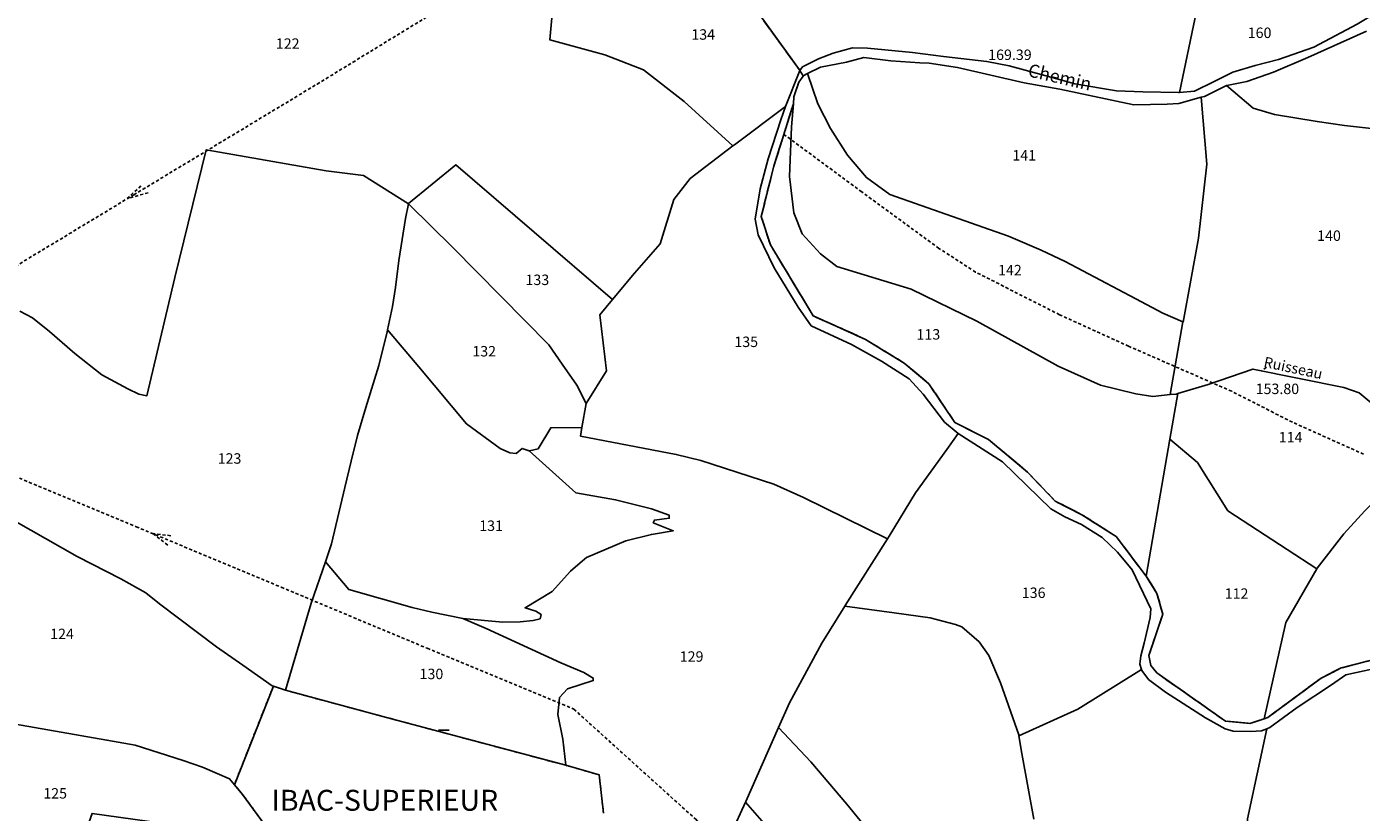
# Model space of a CAD drawing. Units: metres. Extents: x 1042002 to 1044954, y 6302650 to 6305686.
# Drawn here: x 1043856 to 1044112, y 6303508 to 6303658 of the extents above; entities that cross this region are included whole.
import ezdxf
from ezdxf.enums import TextEntityAlignment as Align

# ---------------------------------------------------------------- set-up
doc = ezdxf.new("R2010")
doc.units = ezdxf.units.M
for name, pattern in [('TOPO1', [1, 0.6, -0.4]), ('TOPO2', [2.4, 2, -0.4]), ('TOPO4', [0.8, 0.5, -0.3])]:
    doc.linetypes.add(name, pattern=pattern)
doc.layers.get('0').update_dxf_attribs({"color": 255, "linetype": 'CONTINUOUS'})
for name, color, linetype in [('ig_cad_cote_alti', 37, 'CONTINUOUS'), ('ig_cad_detail_lineaire', 252, 'TOPO1'), ('ig_cad_divers_texte', 8, 'CONTINUOUS'), ('ig_cad_lieudit', 7, 'ByLayer'), ('ig_cad_lieudit_texte', 210, 'CONTINUOUS'), ('ig_cad_mitoyennete', 230, 'CONTINUOUS'), ('ig_cad_nom_voie', 8, 'CONTINUOUS'), ('ig_cad_parcel', 3, 'CONTINUOUS'), ('ig_cad_parcel_num', 3, 'CONTINUOUS'), ('ig_cad_section', 20, 'TOPO2'), ('ig_cad_sfisc', 2, 'TOPO4')]:
    doc.layers.add(name, color=color, linetype=linetype)
doc.styles.add('Times New Roman', font='times.ttf')

# ---------------------------------------------------------------- blocks, each defined once
blk = doc.blocks.new('MUR_NON_MIT')
blk.add_line((-1, 0.5), (1, 0.5))

msp = doc.modelspace()

# ---------------------------------------------------------------- linework, layer by layer
at = {"layer": 'ig_cad_detail_lineaire'}
for points in [[(1043709.97, 6303508.69), (1043742.4, 6303534.79), (1043784.3, 6303568.5), (1043789.07, 6303572.72), (1043805.08, 6303582.4), (1043841.24, 6303604.6), (1043876.75, 6303626.05), (1043911.86, 6303647.24), (1043952.1, 6303671.85)], [(1044112.32, 6303576.41), (1044098.67, 6303582.53), (1044087.05, 6303588.44), (1044067.31, 6303597.08), (1044054.08, 6303603.1), (1044038.01, 6303611.26), (1044030.98, 6303615.81), (1044016.19, 6303626.61), (1044001.28, 6303637.63)], [(1043879.51, 6303626.45), (1043875.47, 6303625.34), (1043878.34, 6303627.93)], [(1043615.18, 6303546.51), (1043630.14, 6303550.65), (1043657.45, 6303558.26), (1043684.66, 6303565.86), (1043712.03, 6303573.41), (1043739.94, 6303581.15), (1043767.1, 6303588.91), (1043794.91, 6303596.67), (1043823.19, 6303584.86), (1043851.15, 6303573.36), (1043877.21, 6303562.53), (1043905, 6303550.94), (1043932.96, 6303539.25), (1043961.04, 6303527.61), (1043984.32, 6303506.58), (1044007.94, 6303485.19), (1044031.91, 6303463.51), (1044055.64, 6303441.93), (1044079.65, 6303420.24), (1044103.13, 6303398.96), (1044118.02, 6303385.54)], [(1044093.69, 6303593.05), (1044092.82, 6303592.36)], [(1043883.84, 6303560.81), (1043880.43, 6303561.22), (1043883.32, 6303558.94)]]:
    msp.add_lwpolyline(points, dxfattribs=at)
at = {"layer": 'ig_cad_lieudit'}
for points in [[(1044114.78, 6303537.24), (1044108.04, 6303535.49), (1044104.2, 6303533.56), (1044093.99, 6303526.02), (1044093.28, 6303525.77), (1044090.55, 6303524.86), (1044085.84, 6303525.32), (1044072.68, 6303534.56), (1044071.57, 6303535.95), (1044071.18, 6303537.87), (1044073.84, 6303545.81), (1044072.73, 6303549.77), (1044070.67, 6303553.09), (1044064.92, 6303560.67), (1044058.35, 6303564.82), (1044053.25, 6303567.41), (1044047.97, 6303572.95), (1044040.46, 6303579.2), (1044034.02, 6303582.48), (1044029.03, 6303589.9), (1044024.34, 6303593.83), (1044016.88, 6303598.39), (1044011.45, 6303600.86), (1044006.9, 6303602.87), (1043998.7, 6303616.47), (1043996.94, 6303621.91), (1043999.35, 6303631.53), (1044003.1, 6303643.45), (1044003.21, 6303644.81), (1044004.14, 6303647.64), (1044005, 6303648.77), (1044004.98, 6303648.8), (1044004.31, 6303649.83), (1044004.25, 6303649.99), (1043997.42, 6303659.41)], [(1043997.42, 6303659.41), (1044004.25, 6303649.99), (1044004.31, 6303649.83), (1044004.98, 6303648.8), (1044005, 6303648.77), (1044004.14, 6303647.64), (1044003.21, 6303644.81), (1044003.1, 6303643.45), (1044002.73, 6303639.1), (1044002.33, 6303629.57), (1044003.2, 6303622.61), (1044004.79, 6303618.61), (1044008.3, 6303614.76), (1044011.44, 6303612.36), (1044025.67, 6303608.02), (1044038.23, 6303601.84), (1044053.83, 6303593.26), (1044061.89, 6303589.62), (1044068.7, 6303587.93), (1044071.95, 6303587.48), (1044075.27, 6303587.81), (1044076.44, 6303587.92), (1044076.76, 6303588.02), (1044082.54, 6303589.74), (1044091.11, 6303592.71), (1044108.54, 6303589.18), (1044111.49, 6303588.17), (1044116.51, 6303583.94)], [(1044116.51, 6303583.94), (1044111.49, 6303588.17), (1044108.54, 6303589.18), (1044091.11, 6303592.71), (1044082.54, 6303589.74), (1044076.76, 6303588.02), (1044076.44, 6303587.92), (1044075.27, 6303587.81), (1044071.95, 6303587.48), (1044068.7, 6303587.93), (1044061.89, 6303589.62), (1044053.83, 6303593.26), (1044038.23, 6303601.84), (1044025.67, 6303608.02), (1044011.44, 6303612.36), (1044008.3, 6303614.76), (1044004.79, 6303618.61), (1044003.2, 6303622.61), (1044002.33, 6303629.57), (1044002.73, 6303639.1), (1044003.1, 6303643.45), (1043999.35, 6303631.53), (1043996.94, 6303621.91), (1043998.7, 6303616.47), (1044006.9, 6303602.87), (1044011.45, 6303600.86), (1044016.88, 6303598.39), (1044024.34, 6303593.83), (1044029.03, 6303589.9), (1044034.02, 6303582.48), (1044040.46, 6303579.2), (1044047.97, 6303572.95), (1044053.25, 6303567.41), (1044058.35, 6303564.82), (1044064.92, 6303560.67), (1044070.67, 6303553.09), (1044072.73, 6303549.77), (1044073.84, 6303545.81), (1044071.18, 6303537.87), (1044071.57, 6303535.95), (1044072.68, 6303534.56), (1044085.84, 6303525.32), (1044090.55, 6303524.86), (1044093.28, 6303525.77), (1044093.99, 6303526.02), (1044104.2, 6303533.56), (1044108.04, 6303535.49), (1044114.78, 6303537.24)]]:
    msp.add_lwpolyline(points, dxfattribs=at)
at = {"layer": 'ig_cad_parcel'}
for points in [[(1043957.87, 6303671.17), (1043956.42, 6303655.75), (1043966.96, 6303652.84), (1043974.37, 6303649.97), (1043982.21, 6303643.92), (1043991.52, 6303635.42), (1043983.34, 6303629.19), (1043980.19, 6303625.14), (1043977.57, 6303616.65), (1043972.67, 6303611.04), (1043968.46, 6303606.03), (1043938.46, 6303631.82), (1043929.36, 6303624.37), (1043929.36, 6303624.33), (1043920.77, 6303629.77), (1043913.64, 6303630.62), (1043890.63, 6303634.69), (1043884.64, 6303610.23), (1043879.28, 6303587.58), (1043877.73, 6303587.87), (1043875.63, 6303588.93), (1043870.62, 6303591.6), (1043865.5, 6303595.67), (1043860.65, 6303599.87), (1043857.35, 6303602.51), (1043854.91, 6303603.77)], [(1043997.42, 6303659.41), (1044004.25, 6303649.99), (1044004.31, 6303649.83), (1044004.85, 6303650.54), (1044007.89, 6303652.11), (1044010.73, 6303653.18), (1044014.43, 6303654.17), (1044017.3, 6303654.14), (1044025.94, 6303653.31), (1044031.85, 6303652.51), (1044040.12, 6303651.56), (1044044.43, 6303650.72), (1044051.24, 6303648.9), (1044056.99, 6303647.27), (1044064.99, 6303645.98), (1044070.04, 6303645.75), (1044076.85, 6303645.65), (1044077.07, 6303645.67), (1044081.55, 6303667.11)], [(1044116.15, 6303638.5), (1044108.64, 6303639.31), (1044103.44, 6303640.11), (1044095.27, 6303641.41), (1044091.18, 6303642.67), (1044086.08, 6303646.96), (1044086.14, 6303646.99), (1044089.95, 6303647.74), (1044095.04, 6303649.56), (1044101.65, 6303652.36), (1044112.87, 6303657.37)], [(1044116.51, 6303583.94), (1044111.49, 6303588.17), (1044108.54, 6303589.18), (1044091.11, 6303592.71), (1044082.54, 6303589.74), (1044076.76, 6303588.02), (1044076.44, 6303587.92), (1044075.27, 6303587.81), (1044077.68, 6303601.72), (1044077.75, 6303601.69), (1044080.67, 6303617.73), (1044082.3, 6303631.93), (1044081.23, 6303644.73), (1044081.82, 6303644.9), (1044086.08, 6303646.96), (1044091.18, 6303642.67), (1044095.27, 6303641.41), (1044103.44, 6303640.11), (1044108.64, 6303639.31), (1044116.15, 6303638.5)], [(1043854.91, 6303603.77), (1043857.35, 6303602.51), (1043860.65, 6303599.87), (1043865.5, 6303595.67), (1043870.62, 6303591.6), (1043875.63, 6303588.93), (1043877.73, 6303587.87), (1043879.28, 6303587.58), (1043884.64, 6303610.23), (1043890.63, 6303634.69), (1043913.64, 6303630.62), (1043920.77, 6303629.77), (1043929.36, 6303624.33), (1043928.83, 6303621.55), (1043927.5, 6303613.51), (1043926.89, 6303608.34), (1043926.34, 6303604.65), (1043925.35, 6303600.24), (1043925.27, 6303599.81), (1043923.68, 6303593.37), (1043921.19, 6303585.35), (1043919.64, 6303579.97), (1043918.41, 6303575.1), (1043917.2, 6303570.05), (1043914.66, 6303559.26), (1043913.46, 6303555.8), (1043910.76, 6303547.92), (1043905.83, 6303531.23), (1043903.5, 6303531.99), (1043903.27, 6303532.06), (1043897.65, 6303536.04), (1043892.63, 6303539.54), (1043881.67, 6303547.78), (1043879.05, 6303549.86), (1043874.31, 6303552.57), (1043865.91, 6303556.8), (1043850.9, 6303565.28)], [(1043966.73, 6303507.67), (1043965.9, 6303515.02), (1043959.5, 6303516.85), (1043958.96, 6303521.84), (1043958, 6303526.61), (1043958.31, 6303529.82), (1043959.86, 6303531.47), (1043964.77, 6303533.07), (1043964.77, 6303533.54), (1043962.96, 6303534.63), (1043958.53, 6303536.49), (1043944.24, 6303543.06), (1043939.79, 6303544.98), (1043947.47, 6303544.23), (1043950.78, 6303544.3), (1043953.25, 6303544.6), (1043954.59, 6303544.9), (1043954.81, 6303545.7), (1043953.79, 6303546.39), (1043951.71, 6303547.01), (1043956.88, 6303550.15), (1043960.4, 6303554), (1043962.24, 6303555.64), (1043963.48, 6303556.61), (1043971.02, 6303559.83), (1043975.91, 6303561.06), (1043980.1, 6303561.74), (1043976.27, 6303563.28), (1043976.47, 6303563.8), (1043979.32, 6303564.13), (1043979.32, 6303564.72), (1043975.92, 6303565.95), (1043969.05, 6303567.67), (1043961.43, 6303569.01), (1043952.52, 6303577.06), (1043952.57, 6303577.04), (1043954.22, 6303577.46), (1043956.63, 6303581.47), (1043962.61, 6303581.52), (1043962.32, 6303579.88), (1043980.65, 6303576.37), (1043985.36, 6303575.23), (1043999.36, 6303570.69), (1044005.02, 6303568.14), (1044021.11, 6303560.21), (1044013.03, 6303547.44), (1044012.95, 6303547.33), (1044008.56, 6303540.21), (1044002.33, 6303528.83), (1044000.22, 6303524.08), (1043993.99, 6303509.93), (1043993.91, 6303509.77), (1043988.41, 6303497.82)], [(1043850.9, 6303565.28), (1043865.91, 6303556.8), (1043874.31, 6303552.57), (1043879.05, 6303549.86), (1043881.67, 6303547.78), (1043892.63, 6303539.54), (1043897.65, 6303536.04), (1043903.27, 6303532.06), (1043903.5, 6303531.99), (1043896.04, 6303513.14), (1043895.12, 6303514.25), (1043889.94, 6303516.49), (1043886.23, 6303517.8), (1043877.01, 6303520.68), (1043871.61, 6303521.67), (1043848.91, 6303525.64)], [(1044049.16, 6303506.57), (1044046.85, 6303519.12), (1044046.29, 6303522.49), (1044046.26, 6303522.66), (1044042.75, 6303532.61), (1044040.53, 6303537.9), (1044038.71, 6303540.47), (1044035.36, 6303543.33), (1044034.12, 6303543.8), (1044029.28, 6303545.07), (1044022.43, 6303546.02), (1044012.95, 6303547.33), (1044008.56, 6303540.21), (1044002.33, 6303528.83), (1044000.22, 6303524.08), (1044006.47, 6303517.54), (1044013.33, 6303509.41), (1044021.58, 6303499.31)], [(1044031.12, 6303355.16), (1044028.4, 6303357.57), (1044032.43, 6303365.61), (1044041.25, 6303380.81), (1044048.42, 6303393.15), (1044050.96, 6303397.64), (1044053.36, 6303402.18), (1044063.9, 6303424.41), (1044073.49, 6303444.01), (1044080.13, 6303457.64), (1044081.54, 6303461.7), (1044082.98, 6303465.72), (1044087.01, 6303477.57), (1044089.44, 6303484.98), (1044090.18, 6303490.05), (1044089.94, 6303501.49), (1044090.1, 6303506.61), (1044093.75, 6303523.84), (1044094.35, 6303524.07), (1044099.6, 6303527.94), (1044106.15, 6303532.27), (1044108.89, 6303534.17), (1044114.46, 6303535.38)], [(1044049.16, 6303506.57), (1044046.85, 6303519.12), (1044046.29, 6303522.49), (1044057.56, 6303527.57), (1044069.77, 6303535.18), (1044069.83, 6303534.99), (1044071.14, 6303533.25), (1044074.39, 6303530.88), (1044082.05, 6303525.97), (1044085.82, 6303523.84), (1044087.34, 6303523.37), (1044090.69, 6303523.32), (1044092.76, 6303523.46), (1044093.75, 6303523.84), (1044090.1, 6303506.61)], [(1043966.73, 6303507.67), (1043965.9, 6303515.02), (1043959.5, 6303516.85), (1043925.17, 6303526.01), (1043908.9, 6303530.38), (1043905.83, 6303531.23), (1043903.5, 6303531.99), (1043896.04, 6303513.14), (1043897.59, 6303511.26), (1043904.62, 6303501.72)], [(1043840.22, 6303485.43), (1043858.52, 6303478.92), (1043868.78, 6303507.63), (1043882.04, 6303505.78), (1043888.45, 6303503.76), (1043903.76, 6303498.13), (1043905.68, 6303497.39), (1043911.12, 6303495.29), (1043904.62, 6303501.72), (1043897.59, 6303511.26), (1043896.04, 6303513.14), (1043895.12, 6303514.25), (1043889.94, 6303516.49), (1043886.23, 6303517.8), (1043877.01, 6303520.68), (1043871.61, 6303521.67), (1043848.91, 6303525.64)]]:
    msp.add_lwpolyline(points, dxfattribs=at)
for points in [[(1044001.58, 6303642.98), (1043991.8, 6303635.64), (1043991.52, 6303635.42), (1043982.21, 6303643.92), (1043974.37, 6303649.97), (1043966.96, 6303652.84), (1043956.42, 6303655.75), (1043957.87, 6303671.17), (1043965.85, 6303670.21), (1043975.69, 6303670.68), (1043980.71, 6303670.04), (1043985.63, 6303669.27), (1043994.11, 6303663.46), (1043995.58, 6303662.04), (1043997.42, 6303659.41), (1044004.25, 6303649.99), (1044004.31, 6303649.83)], [(1044081.55, 6303667.11), (1044077.07, 6303645.67), (1044079.92, 6303645.9), (1044083.8, 6303647.83), (1044087.28, 6303649.55), (1044091.52, 6303650.81), (1044096.01, 6303651.93), (1044102.79, 6303654.35), (1044111.11, 6303658.74), (1044115.24, 6303661.19), (1044107.73, 6303660.73), (1044097.93, 6303662.57), (1044087.33, 6303665.22)], [(1044077.68, 6303601.72), (1044077.75, 6303601.69), (1044080.67, 6303617.73), (1044082.3, 6303631.93), (1044081.23, 6303644.73), (1044076.94, 6303643.52), (1044074.69, 6303643.42), (1044068.29, 6303643.3), (1044054.11, 6303646.27), (1044047.32, 6303647.52), (1044034.52, 6303650.42), (1044029.08, 6303651.23), (1044027.29, 6303651.34), (1044021.75, 6303651.68), (1044016.57, 6303652.35), (1044013.29, 6303651.42), (1044008.31, 6303650.48), (1044005.79, 6303649.25), (1044007.79, 6303643.46), (1044010.2, 6303638.78), (1044013.44, 6303633.63), (1044017.08, 6303629.37), (1044021.54, 6303626.09), (1044044.3, 6303618.11), (1044050.55, 6303615.44), (1044055.15, 6303613.32), (1044068.69, 6303606.15), (1044073.89, 6303603.43)], [(1044075.27, 6303587.81), (1044071.95, 6303587.48), (1044068.7, 6303587.93), (1044061.89, 6303589.62), (1044053.83, 6303593.26), (1044038.23, 6303601.84), (1044025.67, 6303608.02), (1044011.44, 6303612.36), (1044008.3, 6303614.76), (1044004.79, 6303618.61), (1044003.2, 6303622.61), (1044002.33, 6303629.57), (1044002.73, 6303639.1), (1044003.1, 6303643.45), (1044003.21, 6303644.81), (1044004.14, 6303647.64), (1044005, 6303648.77), (1044004.98, 6303648.8), (1044005.79, 6303649.25), (1044007.79, 6303643.46), (1044010.2, 6303638.78), (1044013.44, 6303633.63), (1044017.08, 6303629.37), (1044021.54, 6303626.09), (1044044.3, 6303618.11), (1044050.55, 6303615.44), (1044055.15, 6303613.32), (1044068.69, 6303606.15), (1044073.89, 6303603.43), (1044077.68, 6303601.72)], [(1044001.58, 6303642.98), (1043991.8, 6303635.64), (1043991.52, 6303635.42), (1043983.34, 6303629.19), (1043980.19, 6303625.14), (1043977.57, 6303616.65), (1043972.67, 6303611.04), (1043968.46, 6303606.03), (1043966.02, 6303603.11), (1043967.28, 6303592.37), (1043963.44, 6303586.13), (1043962.61, 6303581.52), (1043962.32, 6303579.88), (1043980.65, 6303576.37), (1043985.36, 6303575.23), (1043999.36, 6303570.69), (1044005.02, 6303568.14), (1044021.11, 6303560.21), (1044021.43, 6303560.72), (1044026.51, 6303569.03), (1044032.46, 6303577.28), (1044034.64, 6303580.36), (1044032.04, 6303582.54), (1044027.93, 6303587.9), (1044025.25, 6303590.86), (1044020, 6303594.21), (1044014.2, 6303597.38), (1044006.52, 6303600.95), (1044004.04, 6303604.54), (1043999.43, 6303612.05), (1043996.35, 6303618.41), (1043995.78, 6303621.37), (1043996.74, 6303627.17), (1043998.25, 6303632.92), (1044000.69, 6303640.42)], [(1044076.76, 6303588.02), (1044076.44, 6303587.92), (1044075.27, 6303587.81), (1044071.95, 6303587.48), (1044068.7, 6303587.93), (1044061.89, 6303589.62), (1044053.83, 6303593.26), (1044038.23, 6303601.84), (1044025.67, 6303608.02), (1044011.44, 6303612.36), (1044008.3, 6303614.76), (1044004.79, 6303618.61), (1044003.2, 6303622.61), (1044002.33, 6303629.57), (1044002.73, 6303639.1), (1044003.1, 6303643.45), (1043999.35, 6303631.53), (1043996.94, 6303621.91), (1043998.7, 6303616.47), (1044006.9, 6303602.87), (1044011.45, 6303600.86), (1044016.88, 6303598.39), (1044024.34, 6303593.83), (1044029.03, 6303589.9), (1044034.02, 6303582.48), (1044040.46, 6303579.2), (1044047.97, 6303572.95), (1044053.25, 6303567.41), (1044058.35, 6303564.82), (1044064.92, 6303560.67), (1044070.67, 6303553.09), (1044075.23, 6303579.26)], [(1043963.44, 6303586.13), (1043967.28, 6303592.37), (1043966.02, 6303603.11), (1043968.46, 6303606.03), (1043938.46, 6303631.82), (1043929.36, 6303624.37), (1043929.36, 6303624.33), (1043929.52, 6303624.23), (1043937.88, 6303615.94), (1043956.26, 6303597.32), (1043958.81, 6303593.64), (1043961.63, 6303589.64)], [(1043962.61, 6303581.52), (1043956.63, 6303581.47), (1043954.22, 6303577.46), (1043952.57, 6303577.04), (1043952.52, 6303577.06), (1043951.12, 6303577.52), (1043950, 6303576.53), (1043948.76, 6303576.66), (1043946.94, 6303577.47), (1043940.5, 6303582.2), (1043931.39, 6303593.12), (1043925.35, 6303600.24), (1043926.34, 6303604.65), (1043926.89, 6303608.34), (1043927.5, 6303613.51), (1043928.83, 6303621.55), (1043929.36, 6303624.33), (1043929.52, 6303624.23), (1043937.88, 6303615.94), (1043956.26, 6303597.32), (1043958.81, 6303593.64), (1043961.63, 6303589.64), (1043963.44, 6303586.13)], [(1043925.35, 6303600.24), (1043925.27, 6303599.81), (1043923.68, 6303593.37), (1043921.19, 6303585.35), (1043919.64, 6303579.97), (1043918.41, 6303575.1), (1043917.2, 6303570.05), (1043914.66, 6303559.26), (1043913.46, 6303555.8), (1043917.94, 6303550.5), (1043930.05, 6303547.05), (1043933.85, 6303546.16), (1043939.79, 6303544.98), (1043947.47, 6303544.23), (1043950.78, 6303544.3), (1043953.25, 6303544.6), (1043954.59, 6303544.9), (1043954.81, 6303545.7), (1043953.79, 6303546.39), (1043951.71, 6303547.01), (1043956.88, 6303550.15), (1043960.4, 6303554), (1043962.24, 6303555.64), (1043963.48, 6303556.61), (1043971.02, 6303559.83), (1043975.91, 6303561.06), (1043980.1, 6303561.74), (1043976.27, 6303563.28), (1043976.47, 6303563.8), (1043979.32, 6303564.13), (1043979.32, 6303564.72), (1043975.92, 6303565.95), (1043969.05, 6303567.67), (1043961.43, 6303569.01), (1043952.52, 6303577.06), (1043951.12, 6303577.52), (1043950, 6303576.53), (1043948.76, 6303576.66), (1043946.94, 6303577.47), (1043940.5, 6303582.2), (1043931.39, 6303593.12)], [(1044116.51, 6303583.94), (1044123.48, 6303576.21), (1044112.54, 6303565.54), (1044108.53, 6303561.18), (1044103.39, 6303554.58), (1044103.33, 6303554.48), (1044086.28, 6303565.59), (1044080.5, 6303574.83), (1044075.23, 6303579.26), (1044076.76, 6303588.02), (1044082.54, 6303589.74), (1044091.11, 6303592.71), (1044108.54, 6303589.18), (1044111.49, 6303588.17)], [(1044046.29, 6303522.49), (1044057.56, 6303527.57), (1044069.77, 6303535.18), (1044069.47, 6303536.2), (1044069.63, 6303537.81), (1044070.29, 6303540.22), (1044071.43, 6303545.15), (1044071.57, 6303546.78), (1044067.98, 6303554.3), (1044065.19, 6303557.66), (1044062.23, 6303560.49), (1044058.28, 6303562.97), (1044055.06, 6303564.39), (1044052.43, 6303565.94), (1044043.17, 6303574.95), (1044034.64, 6303580.36), (1044032.46, 6303577.28), (1044026.51, 6303569.03), (1044021.43, 6303560.72), (1044021.11, 6303560.21), (1044013.03, 6303547.44), (1044012.95, 6303547.33), (1044022.43, 6303546.02), (1044029.28, 6303545.07), (1044034.12, 6303543.8), (1044035.36, 6303543.33), (1044038.71, 6303540.47), (1044040.53, 6303537.9), (1044042.75, 6303532.61), (1044046.26, 6303522.66)], [(1044093.28, 6303525.77), (1044090.55, 6303524.86), (1044085.84, 6303525.32), (1044072.68, 6303534.56), (1044071.57, 6303535.95), (1044071.18, 6303537.87), (1044073.84, 6303545.81), (1044072.73, 6303549.77), (1044070.67, 6303553.09), (1044075.23, 6303579.26), (1044080.5, 6303574.83), (1044086.28, 6303565.59), (1044103.33, 6303554.48), (1044097.4, 6303544.22)], [(1044138.83, 6303556.86), (1044139.93, 6303556.39), (1044133.18, 6303548.6), (1044124.26, 6303535.67), (1044114.78, 6303537.24), (1044108.04, 6303535.49), (1044104.2, 6303533.56), (1044093.99, 6303526.02), (1044093.28, 6303525.77), (1044097.4, 6303544.22), (1044103.33, 6303554.48), (1044103.39, 6303554.58), (1044108.53, 6303561.18), (1044112.54, 6303565.54), (1044123.48, 6303576.21), (1044123.52, 6303576.17), (1044129.97, 6303563.82), (1044135.2, 6303558.66)], [(1043913.46, 6303555.8), (1043910.76, 6303547.92), (1043905.83, 6303531.23), (1043908.9, 6303530.38), (1043925.17, 6303526.01), (1043959.5, 6303516.85), (1043958.96, 6303521.84), (1043958, 6303526.61), (1043958.31, 6303529.82), (1043959.86, 6303531.47), (1043964.77, 6303533.07), (1043964.77, 6303533.54), (1043962.96, 6303534.63), (1043958.53, 6303536.49), (1043944.24, 6303543.06), (1043939.79, 6303544.98), (1043933.85, 6303546.16), (1043930.05, 6303547.05), (1043917.94, 6303550.5)], [(1044026.88, 6303440.51), (1044026.99, 6303440.62), (1044027.04, 6303440.6), (1044028.89, 6303450.38), (1044030.6, 6303456.09), (1044035.53, 6303470.85), (1044030.86, 6303485.05), (1044024.89, 6303494.55), (1044021.58, 6303499.31), (1044013.33, 6303509.41), (1044006.47, 6303517.54), (1044000.22, 6303524.08), (1043993.99, 6303509.93), (1043993.91, 6303509.77), (1044001.5, 6303501.15), (1044017.59, 6303482.43), (1044018.16, 6303481.24), (1044019.93, 6303477.14), (1044021.07, 6303474.5), (1044021.24, 6303471.63), (1044017.47, 6303449.28), (1044022.27, 6303446.78)], [(1043993.91, 6303509.77), (1043988.41, 6303497.82), (1043987.55, 6303495.69), (1044009.72, 6303471.88), (1044010.78, 6303468.15), (1044011.53, 6303463.5), (1044012.01, 6303460.4), (1044011.9, 6303452.3), (1044014.31, 6303450.91), (1044017.47, 6303449.28), (1044021.24, 6303471.63), (1044021.07, 6303474.5), (1044019.93, 6303477.14), (1044018.16, 6303481.24), (1044017.59, 6303482.43), (1044001.5, 6303501.15)]]:
    msp.add_lwpolyline(points, close=True, dxfattribs=at)
at = {"layer": 'ig_cad_section'}
for points in [[(1044114.78, 6303537.24), (1044108.04, 6303535.49), (1044104.2, 6303533.56), (1044093.99, 6303526.02), (1044093.28, 6303525.77), (1044090.55, 6303524.86), (1044085.84, 6303525.32), (1044072.68, 6303534.56), (1044071.57, 6303535.95), (1044071.18, 6303537.87), (1044073.84, 6303545.81), (1044072.73, 6303549.77), (1044070.67, 6303553.09), (1044064.92, 6303560.67), (1044058.35, 6303564.82), (1044053.25, 6303567.41), (1044047.97, 6303572.95), (1044040.46, 6303579.2), (1044034.02, 6303582.48), (1044029.03, 6303589.9), (1044024.34, 6303593.83), (1044016.88, 6303598.39), (1044011.45, 6303600.86), (1044006.9, 6303602.87), (1043998.7, 6303616.47), (1043996.94, 6303621.91), (1043999.35, 6303631.53), (1044003.1, 6303643.45), (1044003.21, 6303644.81), (1044004.14, 6303647.64), (1044005, 6303648.77), (1044004.98, 6303648.8), (1044004.31, 6303649.83), (1044004.25, 6303649.99), (1043997.42, 6303659.41)], [(1043997.42, 6303659.41), (1044004.25, 6303649.99), (1044004.31, 6303649.83), (1044004.98, 6303648.8), (1044005, 6303648.77), (1044004.14, 6303647.64), (1044003.21, 6303644.81), (1044003.1, 6303643.45), (1043999.35, 6303631.53), (1043996.94, 6303621.91), (1043998.7, 6303616.47), (1044006.9, 6303602.87), (1044011.45, 6303600.86), (1044016.88, 6303598.39), (1044024.34, 6303593.83), (1044029.03, 6303589.9), (1044034.02, 6303582.48), (1044040.46, 6303579.2), (1044047.97, 6303572.95), (1044053.25, 6303567.41), (1044058.35, 6303564.82), (1044064.92, 6303560.67), (1044070.67, 6303553.09), (1044072.73, 6303549.77), (1044073.84, 6303545.81), (1044071.18, 6303537.87), (1044071.57, 6303535.95), (1044072.68, 6303534.56), (1044085.84, 6303525.32), (1044090.55, 6303524.86), (1044093.28, 6303525.77), (1044093.99, 6303526.02), (1044104.2, 6303533.56), (1044108.04, 6303535.49), (1044114.78, 6303537.24)]]:
    msp.add_lwpolyline(points, dxfattribs=at)
at = {"layer": 'ig_cad_sfisc'}
msp.add_lwpolyline([(1043966.73, 6303507.67), (1043965.9, 6303515.02), (1043959.5, 6303516.85), (1043925.17, 6303526.01), (1043908.9, 6303530.38), (1043905.83, 6303531.23), (1043903.5, 6303531.99), (1043896.04, 6303513.14), (1043897.59, 6303511.26), (1043904.62, 6303501.72)], dxfattribs=at)

# ---------------------------------------------------------------- block references
at = {"layer": 'ig_cad_mitoyennete'}
msp.add_blockref('MUR_NON_MIT', (1043936.14, 6303523.08), dxfattribs=at)

# ---------------------------------------------------------------- texts
at = {"layer": 'ig_cad_cote_alti', "style": 'Times New Roman'}
for s, p in [('169.39', (1044040.41, 6303651.24)), ('153.80', (1044091.64, 6303587.29))]:
    msp.add_text(s, height=2, dxfattribs=at).set_placement(p, align=Align.BOTTOM_LEFT)
at = {"layer": 'ig_cad_divers_texte', "style": 'Times New Roman'}
msp.add_text('Ruisseau', height=2, rotation=347.9, dxfattribs=at).set_placement((1044092.92, 6303592.53), align=Align.BOTTOM_LEFT)
at = {"layer": 'ig_cad_lieudit_texte', "style": 'Times New Roman'}
msp.add_text('IBAC-SUPERIEUR', height=4, dxfattribs=at).set_placement((1043903.14, 6303506.91), align=Align.BOTTOM_LEFT)
at = {"layer": 'ig_cad_nom_voie', "style": 'Times New Roman'}
msp.add_text('Chemin', height=2.5, rotation=346.9, dxfattribs=at).set_placement((1044047.68, 6303648.01), align=Align.BOTTOM_LEFT)
at = {"layer": 'ig_cad_parcel_num', "style": 'Times New Roman'}
for s, p in [('134', (1043983.55, 6303655.12)), ('160', (1044090.12, 6303655.45)), ('122', (1043903.97, 6303653.38)), ('141', (1044045.05, 6303632)), ('140', (1044103.42, 6303616.61)), ('133', (1043951.79, 6303608.16)), ('142', (1044042.3, 6303610.01)), ('113', (1044026.68, 6303597.72)), ('135', (1043991.79, 6303596.29)), ('132', (1043941.6, 6303594.49)), ('114', (1044096.06, 6303578.03)), ('123', (1043892.83, 6303573.96)), ('131', (1043942.93, 6303561.09)), ('136', (1044046.85, 6303548.26)), ('112', (1044085.71, 6303548.1)), ('124', (1043860.75, 6303540.38)), ('129', (1043981.33, 6303536.05)), ('130', (1043931.5, 6303532.72)), ('125', (1043859.43, 6303509.86))]:
    msp.add_text(s, height=2, dxfattribs=at).set_placement(p, align=Align.BOTTOM_LEFT)

doc.saveas('drawing.dxf')
